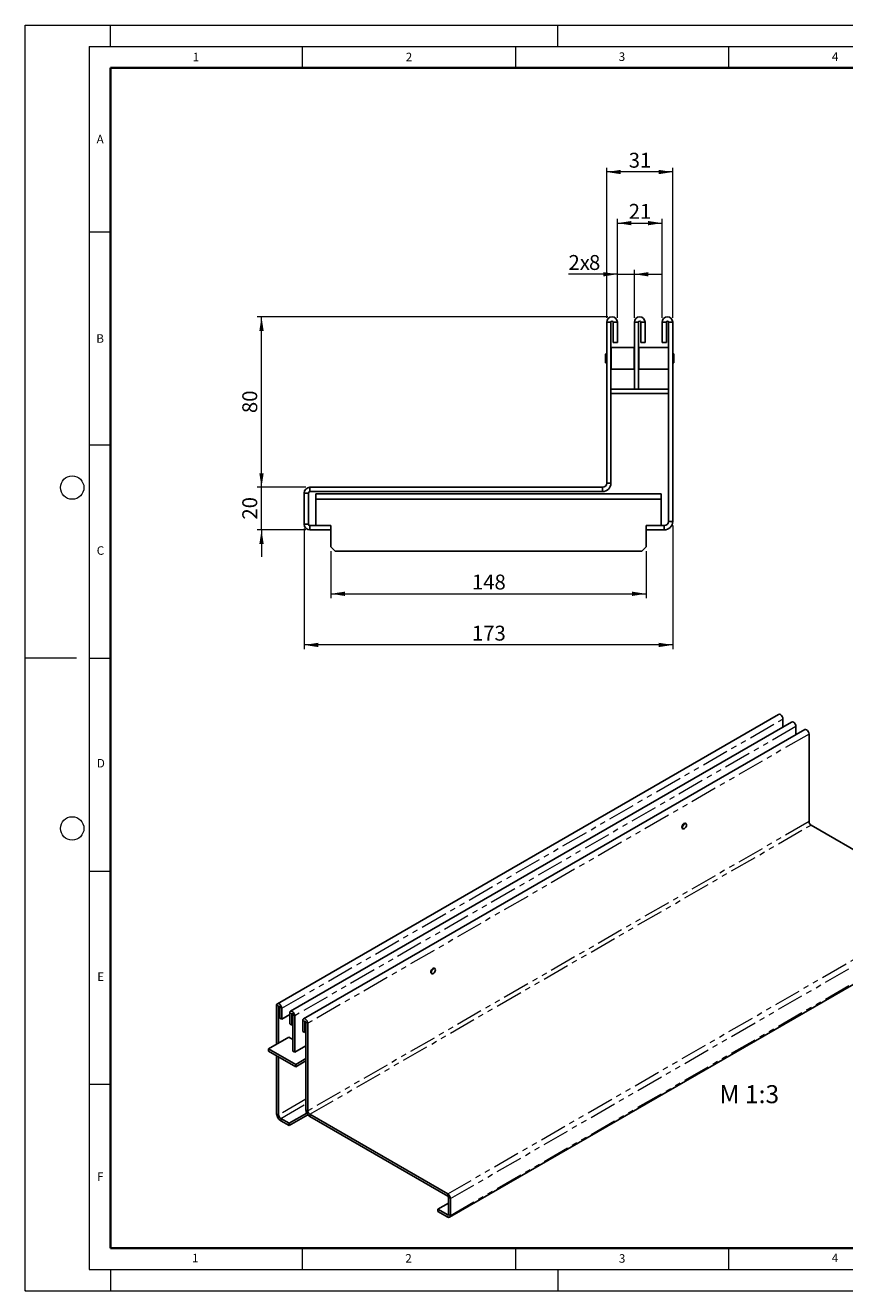
# Model space of a CAD drawing. Units: millimetres. Extents: x 0 to 420, y 0 to 297.
# Drawn here: x 0 to 192, y 0 to 297 of the extents above; entities that cross this region are included whole.
import ezdxf

# ---------------------------------------------------------------- set-up
doc = ezdxf.new("R2010")
doc.units = ezdxf.units.MM
doc.header["$PDSIZE"] = -1
doc.linetypes.add('PHANTOM', pattern=[12.7, 6.35, -1.27, 1.27, -1.27, 1.27, -1.27])
doc.styles.add('SLDTEXTSTYLE0', font='TXT', dxfattribs={"width": 0.605})
doc.styles.add('SLDTEXTSTYLE1', font='TXT', dxfattribs={"width": 0.75})
doc.dimstyles.new('SLDDIMSTYLE0', dxfattribs={"dimtxt": 3.5, "dimasz": 3.302, "dimexe": 0, "dimexo": 0.0625, "dimgap": 0.875, "dimtad": 1, "dimlfac": 2, "dimrnd": 1e-09, "dimzin": 12, "dimdsep": 46, "dimtxsty": 'SLDTEXTSTYLE1', "dimsah": 1, "dimcen": 0.09, "dimadec": 0, "dimazin": 3, "dimtfac": 1, "dimtmove": 0, "dimatfit": 0, "dimfxl": 1, "dimfrac": 2, "dimtolj": 1, "dimtzin": 12, "dimarcsym": 0})
doc.dimstyles.new('SLDDIMSTYLE1', dxfattribs={"dimtxt": 3.5, "dimasz": 3.302, "dimexe": 0, "dimexo": 0.0625, "dimgap": 0.875, "dimtad": 1, "dimlfac": 2, "dimrnd": 1e-09, "dimzin": 12, "dimdsep": 46, "dimtxsty": 'SLDTEXTSTYLE1', "dimsah": 1, "dimcen": 0.09, "dimadec": 0, "dimazin": 3, "dimtfac": 1, "dimtofl": 0, "dimtmove": 0, "dimatfit": 3, "dimfxl": 1, "dimfrac": 2, "dimtolj": 1, "dimtzin": 12, "dimarcsym": 0})

# ---------------------------------------------------------------- blocks, each defined once
blk = doc.blocks.new('_D')
at = {"color": 179, "linetype": 'Continuous', "lineweight": 18}
for p, q in [((138.93, 238.57), (127.46, 238.57)), ((138.93, 228.32), (138.93, 239.57)), ((138.93, 238.57), (142.93, 238.57)), ((142.93, 228.32), (142.93, 239.57)), ((142.93, 238.57), (149.28, 238.57))]:
    blk.add_line(p, q, dxfattribs=at)
for points in [[(138.93, 238.57), (135.63, 239.07), (135.63, 238.06)], [(142.93, 238.57), (146.23, 238.06), (146.23, 239.07)]]:
    blk.add_solid(points, dxfattribs=at)
at = {"color": 179, "linetype": 'Continuous', "lineweight": 18, "char_height": 3.5, "attachment_point": 1, "style": 'SLDTEXTSTYLE1'}
for s, insert in [('2x', (127.46, 243.08)), ('8', (132.28, 243.08))]:
    blk.add_mtext(s, dxfattribs=dict(at, insert=insert))
blk = doc.blocks.new('_D_1')
at = {"color": 179, "linetype": 'Continuous', "lineweight": 18}
for p, q in [((138.93, 228.32), (138.93, 251.57)), ((138.93, 250.57), (149.43, 250.57)), ((149.43, 228.32), (149.43, 251.57))]:
    blk.add_line(p, q, dxfattribs=at)
for points in [[(138.93, 250.57), (142.23, 250.06), (142.23, 251.07)], [(149.43, 250.57), (146.13, 251.07), (146.13, 250.06)]]:
    blk.add_solid(points, dxfattribs=at)
at = {"color": 179, "linetype": 'Continuous', "lineweight": 18, "insert": (141.59, 255.08), "char_height": 3.5, "attachment_point": 1, "style": 'SLDTEXTSTYLE1'}
blk.add_mtext('21', dxfattribs=at)
blk = doc.blocks.new('_D_2')
at = {"color": 179, "linetype": 'Continuous', "lineweight": 18}
for p, q in [((136.43, 228.32), (136.43, 263.57)), ((151.93, 262.57), (136.43, 262.57)), ((151.93, 228.32), (151.93, 263.57))]:
    blk.add_line(p, q, dxfattribs=at)
for points in [[(136.43, 262.57), (139.73, 262.06), (139.73, 263.07)], [(151.93, 262.57), (148.63, 263.07), (148.63, 262.06)]]:
    blk.add_solid(points, dxfattribs=at)
at = {"color": 179, "linetype": 'Continuous', "lineweight": 18, "insert": (141.59, 267.08), "char_height": 3.5, "attachment_point": 1, "style": 'SLDTEXTSTYLE1'}
blk.add_mtext('31', dxfattribs=at)
blk = doc.blocks.new('_D_3')
at = {"color": 179, "linetype": 'Continuous', "lineweight": 18}
for p, q in [((71.68, 173.57), (71.68, 162.57)), ((145.68, 173.57), (145.68, 162.57)), ((71.68, 163.57), (145.68, 163.57))]:
    blk.add_line(p, q, dxfattribs=at)
for points in [[(71.68, 163.57), (74.98, 163.06), (74.98, 164.07)], [(145.68, 163.57), (142.38, 164.07), (142.38, 163.06)]]:
    blk.add_solid(points, dxfattribs=at)
at = {"color": 179, "linetype": 'Continuous', "lineweight": 18, "insert": (104.8, 168.08), "char_height": 3.5, "attachment_point": 1, "style": 'SLDTEXTSTYLE1'}
blk.add_mtext('148', dxfattribs=at)
blk = doc.blocks.new('_D_4')
at = {"color": 179, "linetype": 'Continuous', "lineweight": 18}
for p, q in [((65.43, 178.93), (65.43, 150.57)), ((151.93, 179.57), (151.93, 150.57)), ((151.93, 151.57), (65.43, 151.57))]:
    blk.add_line(p, q, dxfattribs=at)
for points in [[(65.43, 151.57), (68.73, 151.06), (68.73, 152.07)], [(151.93, 151.57), (148.63, 152.07), (148.63, 151.06)]]:
    blk.add_solid(points, dxfattribs=at)
at = {"color": 179, "linetype": 'Continuous', "lineweight": 18, "insert": (104.8, 156.08), "char_height": 3.5, "attachment_point": 1, "style": 'SLDTEXTSTYLE1'}
blk.add_mtext('173', dxfattribs=at)
blk = doc.blocks.new('_D_5')
at = {"color": 179, "linetype": 'Continuous', "lineweight": 18}
for p, q in [((55.43, 188.57), (55.43, 194.92)), ((65.8, 188.57), (54.43, 188.57)), ((55.43, 178.57), (55.43, 188.57)), ((65.8, 178.57), (54.43, 178.57)), ((55.43, 178.57), (55.43, 172.22))]:
    blk.add_line(p, q, dxfattribs=at)
for points in [[(55.43, 188.57), (55.94, 191.87), (54.92, 191.87)], [(55.43, 178.57), (54.92, 175.26), (55.94, 175.26)]]:
    blk.add_solid(points, dxfattribs=at)
at = {"color": 179, "linetype": 'Continuous', "lineweight": 18, "insert": (50.92, 180.98), "char_height": 3.5, "attachment_point": 1, "rotation": 90, "style": 'SLDTEXTSTYLE1'}
blk.add_mtext('20', dxfattribs=at)
blk = doc.blocks.new('_D_6')
at = {"color": 179, "linetype": 'Continuous', "lineweight": 18}
for p, q in [((136.68, 228.57), (54.43, 228.57)), ((55.43, 188.57), (55.43, 228.57)), ((65.8, 188.57), (54.43, 188.57))]:
    blk.add_line(p, q, dxfattribs=at)
for points in [[(55.43, 228.57), (54.92, 225.26), (55.94, 225.26)], [(55.43, 188.57), (55.94, 191.87), (54.92, 191.87)]]:
    blk.add_solid(points, dxfattribs=at)
at = {"color": 179, "linetype": 'Continuous', "lineweight": 18, "insert": (50.92, 205.98), "char_height": 3.5, "attachment_point": 1, "rotation": 90, "style": 'SLDTEXTSTYLE1'}
blk.add_mtext('80', dxfattribs=at)

msp = doc.modelspace()

# ---------------------------------------------------------------- linework, layer by layer
at = {"color": 7, "linetype": 'Continuous', "lineweight": 18}
for p, q in [((0, 0), (0, 297)), ((0, 297), (420, 297)), ((20, 292), (20, 297)), ((125, 292), (125, 297)), ((15, 292), (415, 292)), ((15, 292), (15, 5)), ((65, 292), (65, 287)), ((115, 292), (115, 287)), ((165, 292), (165, 287)), ((15, 248.5), (20, 248.5)), ((15, 198.5), (20, 198.5)), ((12, 148.5), (0, 148.5)), ((15, 148.5), (20, 148.5)), ((15, 98.5), (20, 98.5)), ((15, 48.5), (20, 48.5)), ((65, 10), (65, 5)), ((115, 10), (115, 5)), ((165, 10), (165, 5)), ((15, 5), (415, 5)), ((20, 5), (20, 0)), ((125, 5), (125, 0)), ((0, 0), (420, 0))]:
    msp.add_line(p, q, dxfattribs=at)
at = {"color": 7, "linetype": 'Continuous', "lineweight": 35}
for p, q in [((20, 287), (20, 10)), ((410, 287), (20, 287)), ((20, 10), (415, 10))]:
    msp.add_line(p, q, dxfattribs=at)
at = {"color": 7, "linetype": 'Continuous', "lineweight": 25}
for p, q in [((137.4298, 227.3163), (136.4298, 227.3163)), ((136.4298, 189.5663), (136.4298, 227.3163)), ((137.4298, 189.5663), (137.4298, 227.3163)), ((137.9298, 227.3163), (138.9298, 227.3163)), ((137.9298, 222.5663), (137.9298, 227.3163)), ((138.9298, 222.5663), (138.9298, 227.3163)), ((142.9298, 227.3163), (142.9298, 211.5663)), ((143.9298, 227.3163), (142.9298, 227.3163)), ((143.9298, 227.3163), (143.9298, 211.5663)), ((144.4298, 227.3163), (145.4298, 227.3163)), ((144.4298, 222.5663), (144.4298, 227.3163)), ((145.4298, 222.5663), (145.4298, 227.3163)), ((150.4298, 227.3163), (149.4298, 227.3163)), ((149.4298, 227.3163), (149.4298, 222.5663)), ((150.4298, 227.3163), (150.4298, 222.5663)), ((150.9298, 227.3163), (151.9298, 227.3163)), ((150.9298, 227.3163), (150.9298, 180.5663)), ((151.9298, 227.3163), (151.9298, 180.5663)), ((136.2048, 219.8588), (136.1798, 219.8338)), ((136.1798, 217.7988), (136.1798, 219.8338)), ((136.4298, 219.8588), (136.2048, 219.8588)), ((136.2048, 219.8588), (136.2048, 217.7738)), ((137.4548, 221.3663), (137.4298, 221.3413)), ((142.9048, 221.3663), (137.4548, 221.3663)), ((137.4548, 221.3663), (137.4548, 216.2663)), ((137.9298, 222.5663), (138.9298, 222.5663)), ((142.9298, 221.3413), (142.9048, 221.3663)), ((142.9048, 216.2663), (142.9048, 221.3663)), ((143.9548, 221.3663), (143.9298, 221.3413)), ((150.9048, 221.3663), (143.9548, 221.3663)), ((143.9548, 221.3663), (143.9548, 216.2663)), ((144.4298, 222.5663), (145.4298, 222.5663)), ((150.4298, 222.5663), (149.4298, 222.5663)), ((150.9298, 221.3413), (150.9048, 221.3663)), ((150.9048, 216.2663), (150.9048, 221.3663)), ((152.1548, 219.8588), (151.9298, 219.8588)), ((152.1798, 219.8338), (152.1548, 219.8588)), ((152.1548, 217.7738), (152.1548, 219.8588)), ((152.1798, 219.8338), (152.1798, 217.7988)), ((136.1798, 217.7988), (136.2048, 217.7738)), ((136.2048, 217.7738), (136.4298, 217.7738)), ((151.9298, 217.7738), (152.1548, 217.7738)), ((152.1548, 217.7738), (152.1798, 217.7988)), ((137.4298, 216.2913), (137.4548, 216.2663)), ((137.4548, 216.2663), (142.9048, 216.2663)), ((142.9048, 216.2663), (142.9298, 216.2913)), ((143.9298, 216.2913), (143.9548, 216.2663)), ((143.9548, 216.2663), (150.9048, 216.2663)), ((150.9048, 216.2663), (150.9298, 216.2913)), ((142.9298, 211.5663), (137.4298, 211.5663)), ((142.9298, 211.5663), (143.9298, 211.5663)), ((150.9298, 211.5663), (143.9298, 211.5663)), ((150.9298, 210.5663), (137.4298, 210.5663)), ((66.4298, 187.198), (65.4298, 187.198)), ((65.4298, 179.9346), (65.4298, 187.198)), ((66.4298, 179.9346), (66.4298, 187.198)), ((66.7981, 187.5663), (66.7981, 188.5663)), ((135.4298, 188.5663), (66.7981, 188.5663)), ((135.4298, 187.5663), (66.7981, 187.5663)), ((135.4298, 188.5663), (135.4298, 187.5663)), ((136.4298, 189.5663), (137.4298, 189.5663)), ((68.1798, 185.8163), (68.1798, 187.0663)), ((68.1798, 187.0663), (149.1798, 187.0663)), ((68.1798, 185.8163), (149.1798, 185.8163)), ((68.1798, 185.8163), (68.1798, 179.5663)), ((149.1798, 187.0663), (149.1798, 185.8163)), ((149.1798, 179.5663), (149.1798, 185.8163)), ((66.4298, 179.9346), (65.4298, 179.9346)), ((66.7981, 179.5663), (66.7981, 178.5663)), ((71.6798, 179.5663), (66.7981, 179.5663)), ((71.6798, 178.5663), (66.7981, 178.5663)), ((71.6798, 178.5663), (71.6798, 179.5663)), ((71.6798, 178.5663), (71.6798, 174.5663)), ((145.6798, 178.5663), (145.6798, 179.5663)), ((149.9298, 179.5663), (145.6798, 179.5663)), ((145.6798, 174.5663), (145.6798, 178.5663)), ((149.9298, 178.5663), (145.6798, 178.5663)), ((149.9298, 179.5663), (149.9298, 178.5663)), ((150.9298, 180.5663), (151.9298, 180.5663)), ((71.6798, 174.5663), (72.6798, 173.5663)), ((72.6798, 173.5663), (144.6798, 173.5663)), ((144.6798, 173.5663), (145.6798, 174.5663)), ((176.7689, 135.2436), (59.1535, 67.3625)), ((177.7747, 134.1818), (177.7747, 132.2872)), ((179.833, 133.4752), (62.2176, 65.594)), ((182.8971, 131.7067), (65.2817, 63.8256)), ((180.8388, 132.4133), (180.8388, 130.5188)), ((183.9029, 110.0928), (183.9029, 130.6449)), ((154.1688, 108.5031), (154.3167, 108.4178)), ((154.6643, 108.4523), (154.6761, 108.4592)), ((155.0115, 109.6217), (154.8637, 109.707)), ((155.1555, 109.2898), (155.1555, 109.3034)), ((184.3744, 109.2763), (216.7276, 90.6037)), ((99.5682, 17.2331), (217.1836, 85.1143)), ((95.2433, 74.4945), (95.3911, 74.4092)), ((95.7388, 74.4437), (95.7506, 74.4505)), ((96.0859, 75.6131), (95.9381, 75.6984)), ((96.23, 75.2812), (96.23, 75.2948)), ((58.9808, 57.8619), (58.9808, 66.9808)), ((59.4522, 58.134), (59.4522, 66.7087)), ((59.6879, 63.9867), (59.6879, 66.5727)), ((60.1593, 63.7146), (60.1593, 66.3006)), ((59.6879, 63.9867), (60.1593, 63.7146)), ((62.0449, 64.8029), (60.1593, 63.7146)), ((62.0449, 65.2123), (62.0449, 62.6263)), ((62.5163, 62.3542), (62.0449, 62.6263)), ((62.5163, 64.9403), (62.5163, 62.3542)), ((62.5163, 62.3542), (62.752, 62.4903)), ((62.752, 56.2295), (62.752, 64.8042)), ((63.2234, 55.9574), (63.2234, 64.5322)), ((65.109, 63.4439), (65.109, 60.8579)), ((65.5804, 63.1718), (65.5804, 60.5858)), ((65.8161, 63.0358), (65.8161, 42.4836)), ((66.2875, 62.7637), (66.2875, 42.2116)), ((57.0951, 56.7736), (61.8092, 59.4943)), ((61.8092, 59.4943), (62.752, 58.9502)), ((65.5804, 60.5858), (65.109, 60.8579)), ((65.5804, 60.5858), (65.8161, 60.7218)), ((63.4591, 53.1007), (57.0951, 56.7736)), ((57.0951, 56.7736), (57.0951, 56.2292)), ((65.8161, 57.4538), (63.2234, 55.9574)), ((65.5804, 57.3178), (65.8161, 57.1817)), ((63.4591, 52.5563), (57.0951, 56.2292)), ((58.9808, 41.5288), (58.9808, 55.1409)), ((59.4522, 41.2567), (59.4522, 54.8689)), ((63.2234, 55.9574), (62.752, 56.2295)), ((65.8161, 54.4611), (63.4591, 53.1007)), ((65.8161, 53.9166), (63.4591, 52.5563)), ((63.4591, 53.1007), (63.4591, 52.5563)), ((66.0369, 41.6559), (61.927, 39.2839)), ((61.927, 39.2839), (59.9236, 40.4402)), ((61.927, 38.7395), (59.9236, 39.8958)), ((66.2944, 41.2601), (61.927, 38.7395)), ((61.927, 38.7395), (61.927, 39.2839)), ((99.1122, 22.7225), (66.7589, 41.3951)), ((99.1122, 22.1781), (66.7589, 40.8506)), ((99.2858, 21.8774), (99.2858, 17.923)), ((99.7572, 21.6053), (99.7572, 17.6509)), ((96.811, 19.1508), (99.2858, 20.5792)), ((99.1122, 17.8227), (96.811, 19.1508)), ((96.811, 18.6064), (96.811, 19.1508)), ((99.1122, 17.2783), (96.811, 18.6064))]:
    msp.add_line(p, q, dxfattribs=at)
at = {"color": 8, "linetype": 'PHANTOM', "lineweight": 18}
for p, q in [((60.1593, 66.3006), (177.7747, 134.1818)), ((180.8388, 132.4133), (63.2234, 64.5322)), ((183.9029, 130.6449), (66.2875, 62.7637)), ((183.9029, 110.0928), (66.2875, 42.2116)), ((66.7589, 41.3951), (184.3744, 109.2763)), ((99.1122, 22.7225), (216.7276, 90.6037)), ((99.7572, 21.6053), (217.3727, 89.4865)), ((99.7572, 17.6509), (217.3727, 85.5321)), ((59.4522, 66.7087), (58.9808, 66.9808)), ((59.4522, 66.7087), (59.5701, 66.7768)), ((59.6879, 66.5727), (60.1593, 66.3006)), ((62.5163, 64.9403), (62.0449, 65.2123)), ((62.6342, 65.0083), (62.5163, 64.9403)), ((62.752, 64.8042), (63.2234, 64.5322)), ((65.5804, 63.1718), (65.109, 63.4439)), ((65.6983, 63.2399), (65.5804, 63.1718)), ((65.8161, 63.0358), (66.2875, 62.7637)), ((65.8161, 44.9297), (59.4522, 41.2567)), ((59.9236, 40.4402), (65.8161, 43.8411)), ((66.2875, 42.2116), (65.8161, 42.4836)), ((59.4522, 41.2567), (58.9808, 41.5288)), ((59.9236, 40.4402), (59.9236, 39.8958)), ((66.7589, 41.3951), (66.7589, 40.8506)), ((99.1122, 22.1781), (99.1122, 22.7225)), ((99.2858, 21.8774), (99.7572, 21.6053)), ((99.2858, 17.9229), (99.1122, 17.8227)), ((99.1122, 17.8227), (99.1122, 17.2783)), ((99.2858, 17.923), (99.7572, 17.6509))]:
    msp.add_line(p, q, dxfattribs=at)
at = {"color": 7, "linetype": 'Continuous', "lineweight": 25, "flags": 128}
for points in [[(176.7689, 135.2436), (176.9599, 135.2808), (177.1854, 135.2024), (177.4109, 135.0205), (177.6021, 134.7626), (177.7298, 134.4681), (177.7747, 134.1818)], [(179.833, 133.4752), (180.0241, 133.5123), (180.2496, 133.434), (180.4751, 133.252), (180.6662, 132.9942), (180.794, 132.6997), (180.8388, 132.4133)], [(182.8971, 131.7067), (183.0882, 131.7439), (183.3137, 131.6655), (183.5392, 131.4836), (183.7304, 131.2257), (183.8581, 130.9312), (183.9029, 130.6449)], [(154.9472, 109.6588), (154.908, 109.6872), (154.7474, 109.7184), (154.558, 109.6526), (154.3686, 109.4998), (154.208, 109.2832), (154.1007, 109.0358), (154.063, 108.7953), (154.1007, 108.5983), (154.208, 108.4748), (154.2524, 108.4549)], [(154.1726, 108.7361), (154.2101, 108.9749), (154.3166, 109.2205), (154.476, 109.4356), (154.6641, 109.5873), (154.8521, 109.6527), (155.0116, 109.6216), (155.1181, 109.499), (155.1555, 109.3034), (155.1555, 109.3034)], [(154.6643, 108.4523), (154.6641, 108.4522), (154.476, 108.3869), (154.3166, 108.4179), (154.2101, 108.5405), (154.1726, 108.7361)], [(154.1962, 108.7361), (154.2327, 108.5452), (154.3367, 108.4255), (154.4923, 108.3952), (154.6759, 108.459), (154.8594, 108.6071), (155.015, 108.817), (155.119, 109.0567), (155.1555, 109.2898), (155.119, 109.4807), (155.015, 109.6004), (154.8594, 109.6307), (154.6759, 109.5669), (154.4923, 109.4188), (154.3367, 109.2089), (154.2327, 108.9692), (154.1962, 108.7361)], [(96.0216, 75.6502), (95.9825, 75.6786), (95.8219, 75.7098), (95.6325, 75.644), (95.443, 75.4912), (95.2825, 75.2746), (95.1752, 75.0272), (95.1375, 74.7867), (95.1752, 74.5897), (95.2825, 74.4662), (95.3268, 74.4463)], [(95.2471, 74.7275), (95.2845, 74.9663), (95.391, 75.2119), (95.5505, 75.427), (95.7385, 75.5787), (95.9266, 75.6441), (96.086, 75.613), (96.1925, 75.4904), (96.23, 75.2948), (96.23, 75.2948)], [(95.7388, 74.4437), (95.7385, 74.4436), (95.5505, 74.3783), (95.391, 74.4093), (95.2845, 74.5319), (95.2471, 74.7275)], [(95.2706, 74.7275), (95.3072, 74.5366), (95.4111, 74.4169), (95.5667, 74.3866), (95.7503, 74.4504), (95.9339, 74.5985), (96.0895, 74.8084), (96.1934, 75.0481), (96.23, 75.2812), (96.1934, 75.4721), (96.0895, 75.5918), (95.9339, 75.6221), (95.7503, 75.5583), (95.5667, 75.4102), (95.4111, 75.2003), (95.3072, 74.9606), (95.2706, 74.7275)], [(60.1593, 66.3006), (60.1144, 66.5869), (59.9867, 66.8814), (59.7955, 67.1393), (59.57, 67.3212), (59.3445, 67.3996), (59.1533, 67.3624), (59.0256, 67.2153), (58.9808, 66.9808)], [(59.6879, 66.5727), (59.6789, 66.6299), (59.6533, 66.6888), (59.6151, 66.7404), (59.57, 66.7768), (59.5249, 66.7925), (59.4867, 66.785), (59.4611, 66.7556), (59.4522, 66.7087)], [(63.2234, 64.5322), (63.1785, 64.8185), (63.0508, 65.113), (62.8596, 65.3708), (62.6341, 65.5528), (62.4086, 65.6311), (62.2175, 65.5939), (62.0897, 65.4469), (62.0449, 65.2123)], [(62.752, 64.8042), (62.743, 64.8615), (62.7175, 64.9204), (62.6792, 64.972), (62.6341, 65.0084), (62.589, 65.024), (62.5508, 65.0166), (62.5253, 64.9872), (62.5163, 64.9403)], [(66.2875, 62.7637), (66.2427, 63.05), (66.1149, 63.3445), (65.9238, 63.6024), (65.6983, 63.7843), (65.4728, 63.8627), (65.2816, 63.8255), (65.1539, 63.6784), (65.109, 63.4439)], [(65.8161, 63.0358), (65.8071, 63.0931), (65.7816, 63.152), (65.7434, 63.2035), (65.6983, 63.2399), (65.6532, 63.2556), (65.6149, 63.2481), (65.5894, 63.2187), (65.5804, 63.1718)]]:
    msp.add_lwpolyline(points, dxfattribs=at)
at = {"color": 7, "linetype": 'Continuous', "lineweight": 18}
for centre in [(11, 188.5), (11, 108.5)]:
    msp.add_circle(centre, 2.75, dxfattribs=at)
at = {"color": 7, "linetype": 'Continuous', "lineweight": 25}
for centre, radius, start, end in [((137.6798, 227.3163), 1.25, 0, 180), ((137.6798, 227.3163), 0.25, 0, 180), ((144.1798, 227.3163), 1.25, 0, 180), ((144.1798, 227.3163), 0.25, 0, 180), ((150.6798, 227.3163), 1.25, 0, 180), ((150.6798, 227.3163), 0.25, 0, 180), ((66.7981, 187.198), 1.3683, 90, 180), ((66.7981, 187.198), 0.3683, 90, 180), ((135.4298, 189.5663), 2, 270, 0), ((135.4298, 189.5663), 1, 270, 0), ((66.7981, 179.9346), 1.3683, 180, 270), ((66.7981, 179.9346), 0.3683, 180, 270), ((149.9298, 180.5663), 2, 270, 0), ((149.9298, 180.5663), 1, 270, 0), ((184.9263, 110.1393), 1.0244, 182.602294, 237.397707), ((67.8629, 42.5767), 2.0489, 182.602294, 237.397707), ((67.3109, 42.2581), 1.0244, 182.602294, 237.397707), ((61.0275, 41.6218), 2.0489, 182.602294, 237.397707), ((60.4755, 41.3032), 1.0244, 182.602294, 237.397707), ((98.357, 21.5417), 1.4017, 2.602294, 57.397707), ((98.9089, 21.8603), 0.3773, 2.602294, 57.397707), ((99.18, 17.9058), 0.1072, 230.814973, 9.220266), ((99.364, 17.5871), 0.3984, 230.814973, 9.220266)]:
    msp.add_arc(centre, radius, start, end, dxfattribs=at)
msp.add_point((0, 0))

# ---------------------------------------------------------------- texts
at = {"color": 7, "linetype": 'Continuous', "lineweight": 18, "char_height": 2, "attachment_point": 2, "style": 'SLDTEXTSTYLE0'}
for s, insert in [('1', (40.051, 290.553)), ('2', (90.0332, 290.5567)), ('3', (140.0166, 290.6379)), ('4', (190.03, 290.6343)), ('A', (17.561, 271.2966)), ('B', (17.5517, 224.4926)), ('C', (17.6275, 174.7262)), ('D', (17.7359, 124.8018)), ('E', (17.6898, 74.7268)), ('F', (17.5937, 27.7733)), ('1', (39.9009, 8.6623)), ('2', (89.9334, 8.5904)), ('3', (140.0453, 8.5647)), ('4', (190.0227, 8.7073))]:
    msp.add_mtext(s, dxfattribs=dict(at, insert=insert))
at = {"color": 179, "linetype": 'Continuous', "lineweight": 18, "insert": (162.8916, 48.2405), "char_height": 4.23333, "attachment_point": 1, "style": 'SLDTEXTSTYLE0'}
msp.add_mtext('M 1:3', dxfattribs=at)

# ---------------------------------------------------------------- dimensions: what is measured, and where the dimension line sits
at = {"color": 179, "linetype": 'Continuous', "lineweight": 18}
for base, p1, p2, picture, middle in [((136.4298, 262.5663), (151.9298, 227.3163), (136.4298, 227.3163), '_D_2', (144.1798, 262.5663)), ((149.4298, 250.5663), (138.9298, 227.3163), (149.4298, 227.3163), '_D_1', (144.1798, 250.5663)), ((65.4298, 151.5663), (151.9298, 180.5663), (65.4298, 179.9346), '_D_4', (108.6798, 151.5663)), ((145.6798, 163.5663), (71.6798, 174.5663), (145.6798, 174.5663), '_D_3', (108.6798, 163.5663))]:
    dim = msp.add_linear_dim(base=base, p1=p1, p2=p2, dimstyle='SLDDIMSTYLE1', dxfattribs=at)
    dim.commit()
    dim.dimension.update_dxf_attribs({"geometry": picture, "text_midpoint": middle, "dimtype": 160})
dim = msp.add_linear_dim(base=(142.9298, 238.5663), p1=(138.9298, 227.3163), p2=(142.9298, 227.3163), text='2x<>', dimstyle='SLDDIMSTYLE0', dxfattribs=at)
dim.commit()
dim.dimension.update_dxf_attribs({"geometry": '_D', "text_midpoint": (131.1618, 238.5663), "dimtype": 160})
for base, p1, p2, dimstyle, picture, middle in [((55.4298, 228.5663), (66.7981, 188.5663), (137.6798, 228.5663), 'SLDDIMSTYLE1', '_D_6', (55.4298, 208.5663)), ((55.4298, 188.5663), (66.7981, 178.5663), (66.7981, 188.5663), 'SLDDIMSTYLE0', '_D_5', (55.4298, 183.5663))]:
    dim = msp.add_linear_dim(base=base, p1=p1, p2=p2, angle=90, dimstyle=dimstyle, dxfattribs=at)
    dim.commit()
    dim.dimension.update_dxf_attribs({"geometry": picture, "text_midpoint": middle, "dimtype": 160})

doc.saveas('drawing.dxf')
